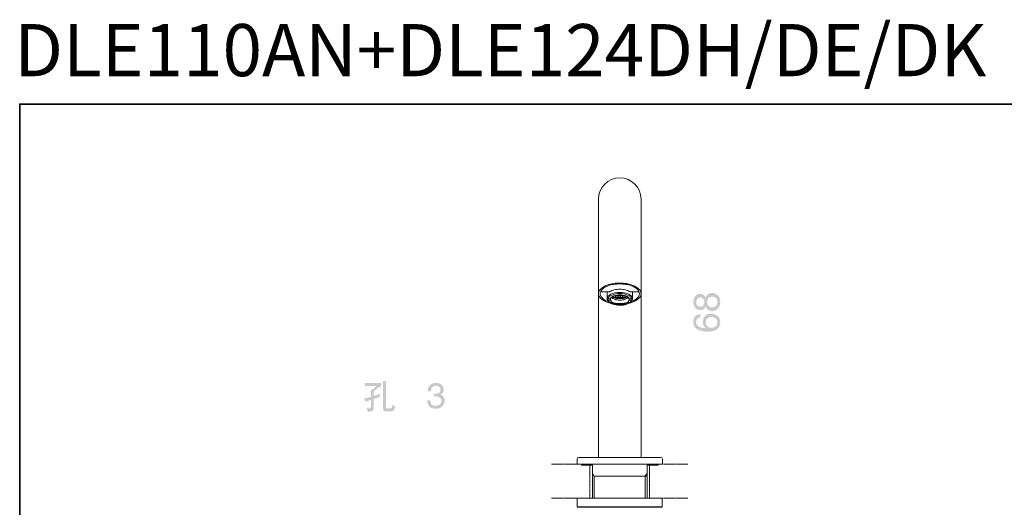
# Model space of a CAD drawing. Units: inches. Extents: x -554 to 1071, y -260 to 931.
# Drawn here: x -553 to 283, y 518 to 931 of the extents above; entities that cross this region are included whole.
import ezdxf

# ---------------------------------------------------------------- set-up
doc = ezdxf.new("R2010")
doc.units = ezdxf.units.IN
doc.header["$MEASUREMENT"] = 0
for name, pattern in [('AI-Linetype-2', [0.599722, 0.299861, -0.299861]), ('AI-Linetype-3', [0.599722, 0.299861, -0.299861]), ('AI-Linetype-4', [2.130778, 1.243542, -0.177447, 0.177447, -0.177447, 0.177447, -0.177447]), ('AI-Linetype-5', [2.130778, 1.243542, -0.177447, 0.177447, -0.177447, 0.177447, -0.177447]), ('AI-Linetype-6', [2.130778, 1.243542, -0.177447, 0.177447, -0.177447, 0.177447, -0.177447]), ('AI-Linetype-7', [2.130778, 1.243542, -0.177447, 0.177447, -0.177447, 0.177447, -0.177447])]:
    doc.linetypes.add(name, pattern=pattern)
doc.layers.add('图层 1', color=7, linetype='Continuous')

msp = doc.modelspace()

# ---------------------------------------------------------------- hatches: boundary and pattern name
at = {"layer": '图层 1'}
h = msp.add_hatch(color=7, dxfattribs=at)
h.dxf.hatch_style = 2
edge = h.paths.add_edge_path()
edge.add_spline(control_points=[(39.6, 691.91), (39.6, 690.31), (39.16, 689.12), (38.32, 688.36), (37.49, 687.59), (36.49, 687.2), (35.33, 687.2), (33.99, 687.2), (32.94, 687.63), (32.18, 688.46), (31.43, 689.31), (31.04, 690.39), (31.04, 691.73), (31.04, 693.09), (31.43, 694.22), (32.15, 695.1), (32.9, 695.98), (33.99, 696.42), (35.42, 696.42), (36.8, 696.42), (37.85, 695.98), (38.55, 695.14), (39.24, 694.29), (39.6, 693.22), (39.6, 691.91)], knot_values=[0, 0, 0, 0, 0.352778, 0.352778, 0.352778, 0.705556, 0.705556, 0.705556, 1.058333, 1.058333, 1.058333, 1.411111, 1.411111, 1.411111, 1.763889, 1.763889, 1.763889, 2.116667, 2.116667, 2.116667, 2.469444, 2.469444, 2.469444, 2.822222, 2.822222, 2.822222, 2.822222], degree=3, periodic=0)
edge.add_line((39.6, 691.91), (39.6, 691.91))
edge = h.paths.add_edge_path()
edge.add_spline(control_points=[(28.62, 691.75), (28.62, 690.7), (28.32, 689.79), (27.74, 689.02), (27.14, 688.26), (26.33, 687.87), (25.3, 687.87), (24.38, 687.87), (23.56, 688.17), (22.87, 688.77), (22.18, 689.35), (21.84, 690.31), (21.84, 691.65), (21.84, 693), (22.18, 693.99), (22.87, 694.66), (23.56, 695.31), (24.32, 695.65), (25.15, 695.65), (26.09, 695.65), (26.9, 695.3), (27.59, 694.62), (28.27, 693.93), (28.62, 692.98), (28.62, 691.75)], knot_values=[0, 0, 0, 0, 0.352778, 0.352778, 0.352778, 0.705556, 0.705556, 0.705556, 1.058333, 1.058333, 1.058333, 1.411111, 1.411111, 1.411111, 1.763889, 1.763889, 1.763889, 2.116667, 2.116667, 2.116667, 2.469444, 2.469444, 2.469444, 2.822222, 2.822222, 2.822222, 2.822222], degree=3, periodic=0)
edge.add_line((28.62, 691.75), (28.62, 691.75))
edge = h.paths.add_edge_path()
edge.add_spline(control_points=[(29.68, 687.98), (30.19, 686.72), (30.92, 685.77), (31.87, 685.14), (32.82, 684.49), (33.96, 684.18), (35.27, 684.18), (37.5, 684.18), (39.19, 684.93), (40.37, 686.43), (41.53, 687.91), (42.13, 689.73), (42.13, 691.91), (42.13, 694.31), (41.44, 696.15), (40.08, 697.47), (38.74, 698.78), (37.08, 699.45), (35.13, 699.45), (33.49, 699.45), (32.14, 698.95), (31.11, 697.93), (30.56, 697.4), (30.08, 696.66), (29.66, 695.73), (29.19, 696.57), (28.72, 697.19), (28.24, 697.59), (27.4, 698.31), (26.27, 698.68), (24.89, 698.68), (23.4, 698.68), (22.1, 698.07), (20.98, 696.85), (19.86, 695.65), (19.31, 693.98), (19.31, 691.84), (19.31, 689.66), (19.9, 687.94), (21.08, 686.75), (22.25, 685.55), (23.67, 684.95), (25.31, 684.95), (26.63, 684.95), (27.7, 685.36), (28.53, 686.16), (28.98, 686.6), (29.35, 687.2), (29.68, 687.98)], knot_values=[0, 0, 0, 0, 0.352778, 0.352778, 0.352778, 0.705556, 0.705556, 0.705556, 1.058333, 1.058333, 1.058333, 1.411111, 1.411111, 1.411111, 1.763889, 1.763889, 1.763889, 2.116667, 2.116667, 2.116667, 2.469444, 2.469444, 2.469444, 2.822222, 2.822222, 2.822222, 3.175, 3.175, 3.175, 3.527778, 3.527778, 3.527778, 3.880556, 3.880556, 3.880556, 4.233333, 4.233333, 4.233333, 4.586111, 4.586111, 4.586111, 4.938889, 4.938889, 4.938889, 5.291667, 5.291667, 5.291667, 5.644444, 5.644444, 5.644444, 5.644444], degree=3, periodic=0)
edge.add_line((29.68, 687.98), (29.68, 687.98))
h = msp.add_hatch(color=7, dxfattribs=at)
h.dxf.hatch_style = 2
edge = h.paths.add_edge_path()
edge.add_spline(control_points=[(39.6, 674.59), (39.6, 673.11), (39.1, 671.96), (38.16, 671.12), (37.21, 670.3), (36.04, 669.87), (34.64, 669.87), (33.05, 669.87), (31.86, 670.34), (31.07, 671.26), (30.28, 672.18), (29.89, 673.23), (29.89, 674.45), (29.89, 676.18), (30.4, 677.39), (31.43, 678.04), (32.44, 678.7), (33.51, 679.02), (34.64, 679.02), (35.98, 679.02), (37.16, 678.66), (38.11, 677.92), (39.09, 677.18), (39.6, 676.06), (39.6, 674.59)], knot_values=[0, 0, 0, 0, 0.352778, 0.352778, 0.352778, 0.705556, 0.705556, 0.705556, 1.058333, 1.058333, 1.058333, 1.411111, 1.411111, 1.411111, 1.763889, 1.763889, 1.763889, 2.116667, 2.116667, 2.116667, 2.469444, 2.469444, 2.469444, 2.822222, 2.822222, 2.822222, 2.822222], degree=3, periodic=0)
edge.add_line((39.6, 674.59), (39.6, 674.59))
edge = h.paths.add_edge_path()
edge.add_spline(control_points=[(19.26, 674.82), (19.26, 671.37), (21.08, 668.99), (24.76, 667.7), (26.68, 667.03), (29.04, 666.68), (31.78, 666.68), (35.53, 666.68), (38.19, 667.45), (39.75, 668.95), (41.33, 670.46), (42.13, 672.26), (42.13, 674.35), (42.13, 676.78), (41.34, 678.66), (39.79, 679.98), (38.25, 681.29), (36.46, 681.95), (34.45, 681.95), (32.09, 681.95), (30.32, 681.25), (29.13, 679.85), (27.94, 678.47), (27.36, 676.83), (27.36, 674.96), (27.36, 673.86), (27.56, 672.86), (27.97, 671.96), (28.43, 670.98), (29.13, 670.17), (30.07, 669.53), (27.37, 669.63), (25.3, 670.15), (23.85, 671.07), (22.4, 671.99), (21.68, 673.24), (21.68, 674.82), (21.68, 676.21), (22.15, 677.22), (23.07, 677.9), (23.57, 678.26), (24.28, 678.53), (25.15, 678.7), (25.15, 678.7), (25.15, 681.5), (25.15, 681.5), (23.79, 681.5), (22.46, 681.01), (21.18, 680.03), (19.9, 679.05), (19.26, 677.31), (19.26, 674.82)], knot_values=[0, 0, 0, 0, 0.352778, 0.352778, 0.352778, 0.705556, 0.705556, 0.705556, 1.058333, 1.058333, 1.058333, 1.411111, 1.411111, 1.411111, 1.763889, 1.763889, 1.763889, 2.116667, 2.116667, 2.116667, 2.469444, 2.469444, 2.469444, 2.822222, 2.822222, 2.822222, 3.175, 3.175, 3.175, 3.527778, 3.527778, 3.527778, 3.880556, 3.880556, 3.880556, 4.233333, 4.233333, 4.233333, 4.586111, 4.586111, 4.586111, 4.938889, 4.938889, 4.938889, 5.291667, 5.291667, 5.291667, 5.644444, 5.644444, 5.644444, 5.997222, 5.997222, 5.997222, 5.997222], degree=3, periodic=0)
edge.add_line((19.26, 674.82), (19.26, 674.82))
h = msp.add_hatch(color=7, dxfattribs=at)
h.dxf.hatch_style = 2
edge = h.paths.add_edge_path()
edge.add_spline(control_points=[(-244.28, 624.9), (-244.28, 624.9), (-244.13, 622.39), (-244.13, 622.39), (-244.1, 621.79), (-244.08, 620.88), (-244.08, 619.63), (-244.08, 619.63), (-244.08, 600.83), (-244.08, 600.83), (-244.08, 600.25), (-243.8, 599.78), (-243.25, 599.4), (-242.72, 599.01), (-241.38, 598.87), (-239.25, 598.96), (-237.12, 599.03), (-235.86, 599.2), (-235.48, 599.43), (-235.1, 599.64), (-234.78, 599.98), (-234.56, 600.42), (-234.31, 600.87), (-233.97, 601.77), (-233.53, 603.17), (-234.37, 603.39), (-234.96, 603.61), (-235.27, 603.79), (-235.55, 604), (-235.9, 604.31), (-236.31, 604.74), (-236.31, 604.74), (-236.42, 603.78), (-236.42, 603.78), (-236.51, 603.13), (-236.6, 602.67), (-236.68, 602.4), (-236.75, 602.14), (-236.91, 601.92), (-237.14, 601.76), (-237.35, 601.59), (-237.71, 601.51), (-238.16, 601.51), (-239.84, 601.42), (-240.8, 601.46), (-241.03, 601.59), (-241.27, 601.73), (-241.41, 601.88), (-241.48, 602.06), (-241.55, 602.24), (-241.57, 602.61), (-241.57, 603.11), (-241.57, 603.11), (-241.57, 619.6), (-241.57, 619.6), (-241.57, 620.3), (-241.56, 621.07), (-241.53, 621.92), (-241.48, 622.76), (-241.43, 623.75), (-241.36, 624.9), (-241.79, 624.83), (-242.24, 624.8), (-242.74, 624.83), (-243.31, 624.83), (-243.8, 624.84), (-244.28, 624.9)], knot_values=[0, 0, 0, 0, 0.352778, 0.352778, 0.352778, 0.705556, 0.705556, 0.705556, 1.058333, 1.058333, 1.058333, 1.411111, 1.411111, 1.411111, 1.763889, 1.763889, 1.763889, 2.116667, 2.116667, 2.116667, 2.469444, 2.469444, 2.469444, 2.822222, 2.822222, 2.822222, 3.175, 3.175, 3.175, 3.527778, 3.527778, 3.527778, 3.880556, 3.880556, 3.880556, 4.233333, 4.233333, 4.233333, 4.586111, 4.586111, 4.586111, 4.938889, 4.938889, 4.938889, 5.291667, 5.291667, 5.291667, 5.644444, 5.644444, 5.644444, 5.997222, 5.997222, 5.997222, 6.35, 6.35, 6.35, 6.702778, 6.702778, 6.702778, 7.055556, 7.055556, 7.055556, 7.408333, 7.408333, 7.408333, 7.761111, 7.761111, 7.761111, 7.761111], degree=3, periodic=0)
edge.add_line((-244.28, 624.9), (-244.28, 624.9))
edge = h.paths.add_edge_path()
edge.add_spline(control_points=[(-259.99, 609.95), (-259.99, 609.95), (-259.42, 608.38), (-259.42, 608.38), (-259.38, 608.22), (-259.26, 607.74), (-259.09, 606.94), (-259.09, 606.94), (-257.56, 607.59), (-257.56, 607.59), (-256.62, 607.98), (-255.59, 608.37), (-254.44, 608.74), (-254.44, 608.74), (-254.44, 603.07), (-254.44, 603.07), (-254.44, 602.57), (-254.46, 602.24), (-254.49, 602.1), (-254.54, 601.97), (-254.6, 601.86), (-254.73, 601.76), (-254.96, 601.58), (-255.49, 601.51), (-256.34, 601.6), (-257.2, 601.69), (-257.78, 601.75), (-258.11, 601.78), (-257.67, 601.02), (-257.4, 600.45), (-257.32, 600.05), (-257.22, 599.67), (-257.12, 599.2), (-257.03, 598.63), (-254.87, 598.86), (-253.55, 599.12), (-253.03, 599.43), (-252.54, 599.74), (-252.21, 600.04), (-252.11, 600.37), (-251.99, 600.71), (-251.93, 601.28), (-251.93, 602.1), (-251.93, 602.1), (-251.93, 609.53), (-251.93, 609.53), (-249.77, 610.2), (-248.56, 610.58), (-248.28, 610.66), (-248.28, 610.66), (-246.76, 611.04), (-246.76, 611.04), (-246.84, 611.74), (-246.87, 612.26), (-246.89, 612.56), (-246.9, 612.89), (-246.84, 613.38), (-246.73, 614.07), (-248.03, 613.46), (-249.11, 613.01), (-250, 612.71), (-250, 612.71), (-251.93, 612.04), (-251.93, 612.04), (-251.93, 612.04), (-251.93, 615.78), (-251.93, 615.78), (-250.2, 617.36), (-249.02, 618.41), (-248.35, 618.94), (-247.69, 619.46), (-246.75, 619.95), (-245.55, 620.43), (-245.63, 621.08), (-245.67, 621.48), (-245.67, 621.59), (-245.67, 621.71), (-245.65, 621.89), (-245.65, 622.17), (-245.64, 622.43), (-245.6, 622.75), (-245.55, 623.11), (-247.46, 623), (-248.59, 622.95), (-248.93, 622.95), (-248.93, 622.95), (-255.96, 622.95), (-255.96, 622.95), (-256.27, 622.95), (-256.75, 622.97), (-257.4, 623), (-258.04, 623.05), (-258.72, 623.08), (-259.42, 623.11), (-259.42, 623.11), (-259.34, 622.18), (-259.34, 622.18), (-259.34, 622.12), (-259.34, 622), (-259.36, 621.8), (-259.37, 621.61), (-259.38, 621.41), (-259.38, 621.21), (-259.38, 621.01), (-259.41, 620.75), (-259.42, 620.43), (-257.9, 620.54), (-256.75, 620.59), (-255.96, 620.59), (-255.96, 620.59), (-249.76, 620.59), (-249.76, 620.59), (-250.83, 619.58), (-251.55, 618.89), (-251.93, 618.53), (-252.31, 618.18), (-252.85, 617.8), (-253.51, 617.38), (-253.51, 617.38), (-254.59, 616.7), (-254.59, 616.7), (-254.59, 616.7), (-254.48, 615.42), (-254.48, 615.42), (-254.46, 615.23), (-254.44, 614.84), (-254.44, 614.26), (-254.44, 614.26), (-254.44, 611.31), (-254.44, 611.31), (-254.44, 611.31), (-255.24, 611.04), (-255.24, 611.04), (-255.71, 610.9), (-257.29, 610.53), (-259.99, 609.95)], knot_values=[0, 0, 0, 0, 0.352778, 0.352778, 0.352778, 0.705556, 0.705556, 0.705556, 1.058333, 1.058333, 1.058333, 1.411111, 1.411111, 1.411111, 1.763889, 1.763889, 1.763889, 2.116667, 2.116667, 2.116667, 2.469444, 2.469444, 2.469444, 2.822222, 2.822222, 2.822222, 3.175, 3.175, 3.175, 3.527778, 3.527778, 3.527778, 3.880556, 3.880556, 3.880556, 4.233333, 4.233333, 4.233333, 4.586111, 4.586111, 4.586111, 4.938889, 4.938889, 4.938889, 5.291667, 5.291667, 5.291667, 5.644444, 5.644444, 5.644444, 5.997222, 5.997222, 5.997222, 6.35, 6.35, 6.35, 6.702778, 6.702778, 6.702778, 7.055556, 7.055556, 7.055556, 7.408333, 7.408333, 7.408333, 7.761111, 7.761111, 7.761111, 8.113889, 8.113889, 8.113889, 8.466667, 8.466667, 8.466667, 8.819444, 8.819444, 8.819444, 9.172222, 9.172222, 9.172222, 9.525, 9.525, 9.525, 9.877778, 9.877778, 9.877778, 10.230556, 10.230556, 10.230556, 10.583333, 10.583333, 10.583333, 10.936111, 10.936111, 10.936111, 11.288889, 11.288889, 11.288889, 11.641667, 11.641667, 11.641667, 11.994444, 11.994444, 11.994444, 12.347222, 12.347222, 12.347222, 12.7, 12.7, 12.7, 13.052778, 13.052778, 13.052778, 13.405556, 13.405556, 13.405556, 13.758333, 13.758333, 13.758333, 14.111111, 14.111111, 14.111111, 14.463889, 14.463889, 14.463889, 14.816667, 14.816667, 14.816667, 15.169444, 15.169444, 15.169444, 15.522222, 15.522222, 15.522222, 15.875, 15.875, 15.875, 15.875], degree=3, periodic=0)
edge.add_line((-259.99, 609.95), (-259.99, 609.95))
h = msp.add_hatch(color=7, dxfattribs=at)
h.dxf.hatch_style = 2
edge = h.paths.add_edge_path()
edge.add_spline(control_points=[(-204.92, 603.33), (-206.07, 604.72), (-206.63, 606.4), (-206.63, 608.39), (-206.63, 608.39), (-203.88, 608.39), (-203.88, 608.39), (-203.77, 607), (-203.51, 606.01), (-203.11, 605.38), (-202.42, 604.25), (-201.15, 603.7), (-199.33, 603.7), (-197.92, 603.7), (-196.79, 604.06), (-195.94, 604.82), (-195.08, 605.57), (-194.65, 606.54), (-194.65, 607.72), (-194.65, 609.17), (-195.1, 610.2), (-195.99, 610.79), (-196.89, 611.36), (-198.13, 611.67), (-199.72, 611.67), (-199.91, 611.67), (-200.09, 611.65), (-200.27, 611.64), (-200.45, 611.64), (-200.64, 611.62), (-200.82, 611.6), (-200.82, 611.6), (-200.82, 613.98), (-200.82, 613.98), (-200.55, 613.97), (-200.31, 613.94), (-200.13, 613.94), (-199.93, 613.93), (-199.74, 613.92), (-199.51, 613.92), (-198.5, 613.92), (-197.68, 614.08), (-197.04, 614.4), (-195.91, 614.95), (-195.34, 615.95), (-195.34, 617.37), (-195.34, 618.43), (-195.71, 619.24), (-196.47, 619.82), (-197.21, 620.39), (-198.08, 620.68), (-199.08, 620.68), (-200.87, 620.68), (-202.09, 620.09), (-202.76, 618.89), (-203.15, 618.24), (-203.35, 617.3), (-203.4, 616.09), (-203.4, 616.09), (-206.11, 616.09), (-206.11, 616.09), (-206.11, 617.68), (-205.79, 619.03), (-205.15, 620.14), (-204.06, 622.12), (-202.14, 623.11), (-199.37, 623.11), (-197.21, 623.11), (-195.53, 622.63), (-194.32, 621.65), (-193.14, 620.71), (-192.54, 619.3), (-192.54, 617.47), (-192.54, 616.17), (-192.9, 615.1), (-193.61, 614.29), (-194.04, 613.78), (-194.61, 613.39), (-195.31, 613.1), (-194.2, 612.8), (-193.33, 612.22), (-192.69, 611.33), (-192.06, 610.46), (-191.73, 609.4), (-191.73, 608.12), (-191.73, 606.09), (-192.43, 604.45), (-193.75, 603.18), (-195.08, 601.89), (-196.99, 601.26), (-199.44, 601.26), (-201.96, 601.26), (-203.79, 601.96), (-204.92, 603.33)], knot_values=[0, 0, 0, 0, 0.352778, 0.352778, 0.352778, 0.705556, 0.705556, 0.705556, 1.058333, 1.058333, 1.058333, 1.411111, 1.411111, 1.411111, 1.763889, 1.763889, 1.763889, 2.116667, 2.116667, 2.116667, 2.469444, 2.469444, 2.469444, 2.822222, 2.822222, 2.822222, 3.175, 3.175, 3.175, 3.527778, 3.527778, 3.527778, 3.880556, 3.880556, 3.880556, 4.233333, 4.233333, 4.233333, 4.586111, 4.586111, 4.586111, 4.938889, 4.938889, 4.938889, 5.291667, 5.291667, 5.291667, 5.644444, 5.644444, 5.644444, 5.997222, 5.997222, 5.997222, 6.35, 6.35, 6.35, 6.702778, 6.702778, 6.702778, 7.055556, 7.055556, 7.055556, 7.408333, 7.408333, 7.408333, 7.761111, 7.761111, 7.761111, 8.113889, 8.113889, 8.113889, 8.466667, 8.466667, 8.466667, 8.819444, 8.819444, 8.819444, 9.172222, 9.172222, 9.172222, 9.525, 9.525, 9.525, 9.877778, 9.877778, 9.877778, 10.230556, 10.230556, 10.230556, 10.583333, 10.583333, 10.583333, 10.936111, 10.936111, 10.936111, 10.936111], degree=3, periodic=0)
edge.add_line((-204.92, 603.33), (-204.92, 603.33))

# ---------------------------------------------------------------- linework, layer by layer
at = {"layer": '图层 1', "color": 7, "lineweight": 35}
msp.add_lwpolyline([(1071.09, -191.93), (-552.51, -191.93), (-552.51, 859.7), (1071.09, 859.7), (1071.09, -191.93)], dxfattribs=at)
at = {"layer": '图层 1', "color": 7, "lineweight": 9}
for points in [[(-61.23, 560.32), (-61.23, 779.11)], [(-25.07, 560.32), (-25.07, 779.11)], [(-34.6, 700.71), (-35.43, 701.14), (-36.36, 701.54), (-37.36, 701.9), (-38.4, 702.18), (-39.53, 702.39), (-40.68, 702.54), (-41.91, 702.66), (-43.09, 702.7), (-44.3, 702.66), (-45.51, 702.54), (-46.67, 702.39), (-47.77, 702.18), (-48.85, 701.9), (-49.84, 701.54), (-50.74, 701.14), (-51.6, 700.71)], [(-58.26, 700.52), (-52.32, 700.52)], [(-53.8, 694.6), (-53.8, 700.52)], [(-43.09, 699.95), (-45.19, 699.85), (-47.19, 699.55), (-49.04, 699.06), (-50.66, 698.4), (-51.99, 697.56), (-52.99, 696.65), (-53.61, 695.66), (-53.8, 694.6), (-53.72, 693.93), (-53.44, 693.24), (-53, 692.59), (-52.41, 691.98), (-52.34, 691.91), (-52.29, 691.84), (-52.19, 691.8), (-52.15, 691.75), (-52.07, 691.69), (-51.99, 691.64), (-51.93, 691.56), (-51.84, 691.52), (-51.78, 691.47), (-51.69, 691.43), (-51.61, 691.37), (-51.52, 691.31)], [(-53.73, 695.2), (-53.01, 694.56)], [(-53.01, 693.42), (-53.73, 694.04)], [(-53.01, 694.56), (-52.86, 695.02), (-52.64, 695.45), (-52.33, 695.87), (-51.95, 696.28), (-51.5, 696.69), (-50.98, 697.07), (-49.73, 697.71), (-48.26, 698.26), (-46.63, 698.64), (-44.9, 698.9), (-43.09, 698.97)], [(-50.98, 694.56), (-53, 694.56)], [(-50.98, 694.56), (-50.82, 694.91), (-50.66, 695.25), (-50.07, 695.9), (-49.28, 696.48), (-48.29, 697), (-47.15, 697.41), (-45.87, 697.71), (-44.51, 697.91), (-43.09, 697.97)], [(-50.98, 693.42), (-50.98, 694.56)], [(-50.12, 695.87), (-49.65, 695.35), (-49.03, 694.86), (-48.26, 694.42), (-47.37, 694.09), (-46.4, 693.79), (-45.36, 693.57), (-44.24, 693.43), (-43.09, 693.41), (-41.95, 693.43), (-40.84, 693.57), (-39.8, 693.79), (-38.82, 694.09), (-37.93, 694.42), (-37.17, 694.86), (-36.55, 695.35), (-36.06, 695.87)], [(-49.41, 696.38), (-48.88, 696.01), (-48.23, 695.66), (-47.52, 695.36), (-46.72, 695.11), (-45.85, 694.9), (-44.96, 694.75), (-44.03, 694.67), (-43.09, 694.64), (-42.14, 694.67), (-41.24, 694.75), (-40.33, 694.9), (-39.48, 695.11), (-38.7, 695.36), (-37.96, 695.66), (-37.34, 696.01), (-36.78, 696.38)], [(-48.34, 695.73), (-37.87, 695.73)], [(-48.17, 695.64), (-48.17, 697.07)], [(-47.86, 697.17), (-38.33, 697.17)], [(-46.72, 695.11), (-46.72, 697.54)], [(-45.26, 694.82), (-45.26, 697.82)], [(-43.82, 694.66), (-43.82, 697.94)], [(-43.09, 699.95), (-41.01, 699.85), (-39, 699.55), (-37.14, 699.06), (-35.52, 698.4), (-34.21, 697.56), (-33.19, 696.65), (-32.61, 695.66), (-32.38, 694.6), (-32.48, 693.93), (-32.75, 693.24), (-33.18, 692.59), (-33.78, 691.98), (-33.84, 691.91), (-33.93, 691.84), (-33.98, 691.8), (-34.06, 691.75), (-34.12, 691.69), (-34.21, 691.64), (-34.28, 691.56), (-34.37, 691.52), (-34.42, 691.47), (-34.51, 691.43), (-34.59, 691.37), (-34.65, 691.31)], [(-33.18, 694.56), (-33.31, 695.02), (-33.56, 695.45), (-33.85, 695.87), (-34.23, 696.28), (-34.68, 696.69), (-35.22, 697.07), (-36.46, 697.71), (-37.93, 698.26), (-39.55, 698.64), (-41.29, 698.9), (-43.09, 698.97)], [(-35.23, 694.56), (-35.36, 694.91), (-35.56, 695.25), (-36.11, 695.9), (-36.9, 696.48), (-37.89, 697), (-39.05, 697.41), (-40.32, 697.71), (-41.68, 697.91), (-43.09, 697.97)], [(-42.38, 694.66), (-42.38, 697.94)], [(-40.95, 694.82), (-40.95, 697.82)], [(-39.48, 695.11), (-39.48, 697.54)], [(-38.03, 695.64), (-38.03, 697.07)], [(-35.23, 694.56), (-33.18, 694.56)], [(-35.23, 693.42), (-35.23, 694.56)], [(-33.85, 700.52), (-27.92, 700.52)], [(-32.47, 695.2), (-33.18, 694.56)], [(-33.18, 693.42), (-32.47, 694.04)], [(-32.38, 694.6), (-32.38, 700.52)], [(-53.01, 693.42), (-52.77, 692.72), (-52.32, 692.1), (-51.7, 691.46), (-50.91, 690.9), (-50, 690.36), (-48.93, 689.93), (-47.76, 689.58), (-46.51, 689.3), (-45.04, 689.1), (-43.54, 688.99), (-43.48, 688.99), (-43.45, 688.99), (-43.42, 688.99), (-43.38, 688.99), (-43.35, 688.99), (-43.31, 688.99), (-43.27, 688.99), (-43.25, 688.99), (-43.21, 688.99), (-43.17, 688.99), (-43.14, 688.99), (-43.09, 688.99)], [(-50.98, 693.42), (-53, 693.42)], [(-50.98, 693.42), (-50.82, 693.06), (-50.66, 692.72), (-50.07, 692.06), (-49.28, 691.47), (-48.29, 690.98), (-47.15, 690.56), (-45.87, 690.26), (-44.51, 690.06), (-43.09, 690.03)], [(-33.18, 693.42), (-33.42, 692.75), (-33.81, 692.12), (-34.41, 691.52), (-35.14, 690.98), (-35.14, 690.95), (-35.15, 690.95), (-35.16, 690.94), (-35.19, 690.94), (-35.2, 690.94), (-35.2, 690.93), (-35.21, 690.93), (-35.22, 690.91), (-35.23, 690.91), (-36.1, 690.43), (-37.06, 690.03), (-37.98, 689.69), (-38.98, 689.43), (-39.97, 689.25), (-40.98, 689.11), (-43.09, 688.99)], [(-35.23, 693.42), (-35.36, 693.06), (-35.56, 692.72), (-36.11, 692.06), (-36.9, 691.47), (-37.89, 690.98), (-39.05, 690.56), (-40.32, 690.26), (-41.68, 690.06), (-43.09, 690.03)], [(-35.23, 693.42), (-33.18, 693.42)], [(-77.88, 559.98), (-8.45, 559.98)], [(-64.86, 559.98), (-21.47, 559.98)], [(-79.31, 554.19), (-79.31, 558.53)], [(-79.31, 554.19), (-7, 554.19)], [(-79.31, 554.19), (-66.29, 554.19)], [(-75.64, 553.47), (-75.64, 554.19)], [(-75.64, 553.47), (-66.29, 553.47)], [(-68.42, 552.02), (-68.42, 545.8)], [(-66.29, 554.19), (-66.29, 546.22)], [(-66.29, 552.74), (-66.29, 525.26)], [(-20.02, 554.19), (-20.02, 546.22)], [(-20.02, 553.47), (-10.55, 553.47)], [(-20.02, 552.74), (-20.02, 525.26)], [(-17.8, 552.02), (-17.8, 545.8)], [(-10.55, 553.47), (-10.55, 554.19)], [(-7, 554.19), (-7, 558.53)], [(-66.29, 546.63), (-64.83, 544.06)], [(-20.02, 544.06), (-64.83, 544.06)], [(-64.83, 544.06), (-64.83, 525.26)], [(-21.48, 544.06), (-20.02, 546.63)], [(-21.48, 544.06), (-20.02, 544.06)], [(-21.48, 544.06), (-21.48, 525.26)], [(-79.44, 525.26), (-7.13, 525.26)], [(-79.44, 518.01), (-79.44, 525.26)], [(-7.13, 518.01), (-7.13, 525.26)], [(-79.44, 518.01), (-77.81, 518.01)], [(-79.44, 517.59), (-7.13, 517.59)], [(-77.81, 518.01), (-8.38, 518.01)], [(-77.81, 518.01), (-8.38, 518.01)], [(-77.81, 517.59), (-77.81, 518.01)], [(-77.81, 517.59), (-8.38, 517.59)], [(-8.38, 518.01), (-7.13, 518.01)], [(-8.38, 517.59), (-8.38, 518.01)]]:
    msp.add_lwpolyline(points, dxfattribs=at)
at = {"layer": '图层 1', "color": 7, "linetype": 'AI-Linetype-2', "lineweight": 9}
msp.add_lwpolyline([(-100.95, 554.19), (14.76, 554.19)], dxfattribs=at)
at = {"layer": '图层 1', "color": 7, "linetype": 'AI-Linetype-4', "lineweight": 9}
msp.add_lwpolyline([(-68.42, 525.26), (-68.42, 553.47)], dxfattribs=at)
at = {"layer": '图层 1', "color": 7, "linetype": 'AI-Linetype-5', "lineweight": 9}
msp.add_lwpolyline([(-68.42, 525.26), (-68.42, 553.47)], dxfattribs=at)
at = {"layer": '图层 1', "color": 7, "linetype": 'AI-Linetype-6', "lineweight": 9}
msp.add_lwpolyline([(-17.8, 525.26), (-17.8, 553.47)], dxfattribs=at)
at = {"layer": '图层 1', "color": 7, "linetype": 'AI-Linetype-7', "lineweight": 9}
msp.add_lwpolyline([(-17.8, 525.26), (-17.8, 553.47)], dxfattribs=at)
at = {"layer": '图层 1', "color": 7, "linetype": 'AI-Linetype-3', "lineweight": 9}
msp.add_lwpolyline([(-100.95, 525.26), (14.76, 525.26)], dxfattribs=at)
at = {"layer": '图层 1', "color": 7, "lineweight": 9}
msp.add_open_spline([(-25.07, 779.11), (-25.07, 789.1), (-33.17, 797.19), (-43.16, 797.19), (-53.13, 797.19), (-61.23, 789.1), (-61.23, 779.11)], degree=3, knots=[0, 0, 0, 0, 1, 1, 1, 2, 2, 2, 2], dxfattribs=at)
for points in [[(-57.76, 704.19), (-58.78, 703.52), (-59.66, 702.66), (-60.35, 701.65)], [(-56.61, 703.75), (-57.54, 703.14), (-58.35, 702.34), (-58.96, 701.44)], [(-53.79, 706.18), (-55.2, 705.69), (-56.53, 705.01), (-57.76, 704.18)], [(-52.93, 705.58), (-54.23, 705.13), (-55.48, 704.52), (-56.6, 703.75)], [(-48.74, 707.47), (-50.44, 707.19), (-52.15, 706.77), (-53.79, 706.18)], [(-48.29, 706.78), (-49.87, 706.52), (-51.41, 706.14), (-52.93, 705.58)], [(-43.16, 707.9), (-45.01, 707.9), (-46.9, 707.75), (-48.73, 707.47)], [(-43.16, 707.19), (-44.89, 707.19), (-46.6, 707.04), (-48.29, 706.78)], [(-37.56, 707.47), (-39.42, 707.74), (-41.29, 707.89), (-43.16, 707.89)], [(-38.01, 706.78), (-39.71, 707.03), (-41.42, 707.18), (-43.16, 707.18)], [(-33.36, 705.58), (-34.88, 706.14), (-36.43, 706.53), (-38.01, 706.78)], [(-32.52, 706.18), (-34.17, 706.77), (-35.85, 707.18), (-37.56, 707.46)], [(-29.7, 703.75), (-30.85, 704.52), (-32.09, 705.13), (-33.35, 705.58)], [(-28.53, 704.19), (-29.78, 705.01), (-31.11, 705.68), (-32.52, 706.18)], [(-27.34, 701.44), (-27.95, 702.35), (-28.77, 703.14), (-29.7, 703.75)], [(-25.96, 701.66), (-26.64, 702.66), (-27.51, 703.52), (-28.53, 704.19)], [(-60.36, 701.66), (-60.92, 700.83), (-61.21, 699.85), (-61.23, 698.87)], [(-61.23, 698.87), (-61.21, 697.85), (-60.92, 696.89), (-60.36, 696.06)], [(-60.36, 696.06), (-59.66, 695.06), (-58.78, 694.22), (-57.76, 693.55)], [(-58.96, 701.44), (-59.49, 700.66), (-59.77, 699.77), (-59.77, 698.87)], [(-59.77, 698.87), (-59.77, 697.94), (-59.49, 697.07), (-58.96, 696.29)], [(-58.98, 701.24), (-58.98, 700.83), (-58.67, 700.53), (-58.26, 700.53)], [(-58.96, 696.29), (-58.35, 695.37), (-57.54, 694.58), (-56.61, 693.97)], [(-56.61, 693.96), (-55.48, 693.21), (-54.23, 692.59), (-52.94, 692.13)], [(-52.32, 700.52), (-52.07, 700.52), (-51.81, 700.58), (-51.6, 700.71)], [(-34.6, 700.71), (-34.39, 700.58), (-34.12, 700.52), (-33.85, 700.52)], [(-33.36, 692.13), (-32.09, 692.59), (-30.85, 693.21), (-29.7, 693.96)], [(-29.7, 693.96), (-28.77, 694.59), (-27.95, 695.38), (-27.34, 696.29)], [(-28.53, 693.56), (-27.51, 694.22), (-26.64, 695.05), (-25.95, 696.06)], [(-27.92, 700.52), (-27.55, 700.52), (-27.2, 700.83), (-27.2, 701.23)], [(-26.52, 698.87), (-26.53, 699.78), (-26.8, 700.66), (-27.34, 701.44)], [(-27.34, 696.29), (-26.8, 697.07), (-26.53, 697.94), (-26.52, 698.87)], [(-25.07, 698.87), (-25.08, 699.85), (-25.4, 700.83), (-25.96, 701.66)], [(-25.96, 696.06), (-25.4, 696.89), (-25.08, 697.85), (-25.07, 698.87)], [(-57.76, 693.56), (-56.53, 692.71), (-55.19, 692.04), (-53.79, 691.55)], [(-53.79, 691.55), (-52.15, 690.95), (-50.44, 690.54), (-48.74, 690.25)], [(-52.93, 692.13), (-51.42, 691.61), (-49.87, 691.19), (-48.29, 690.94)], [(-48.74, 690.25), (-46.9, 689.97), (-45.01, 689.82), (-43.16, 689.82)], [(-48.29, 690.94), (-46.6, 690.67), (-44.89, 690.54), (-43.16, 690.54)], [(-43.16, 690.54), (-41.42, 690.54), (-39.71, 690.68), (-38.01, 690.94)], [(-43.16, 689.82), (-41.29, 689.82), (-39.42, 689.97), (-37.56, 690.25)], [(-38.01, 690.94), (-36.43, 691.19), (-34.88, 691.62), (-33.36, 692.14)], [(-37.56, 690.25), (-35.85, 690.54), (-34.17, 690.95), (-32.52, 691.55)], [(-32.52, 691.55), (-31.12, 692.03), (-29.78, 692.71), (-28.53, 693.56)], [(-77.88, 559.98), (-78.68, 559.98), (-79.31, 559.34), (-79.31, 558.52)], [(-7, 558.53), (-7, 559.34), (-7.65, 559.98), (-8.45, 559.98)]]:
    msp.add_open_spline(points, degree=3, dxfattribs=at)

# ---------------------------------------------------------------- texts
at = {"layer": '图层 1', "color": 7, "insert": (-557.23, 883.43), "char_height": 44.2595, "attachment_point": 7}
msp.add_mtext('\\fArial|b1|i0|c0|p34;\\W1;DLE110AN+DLE124DH/DE/DK', dxfattribs=at)

doc.saveas('drawing.dxf')
